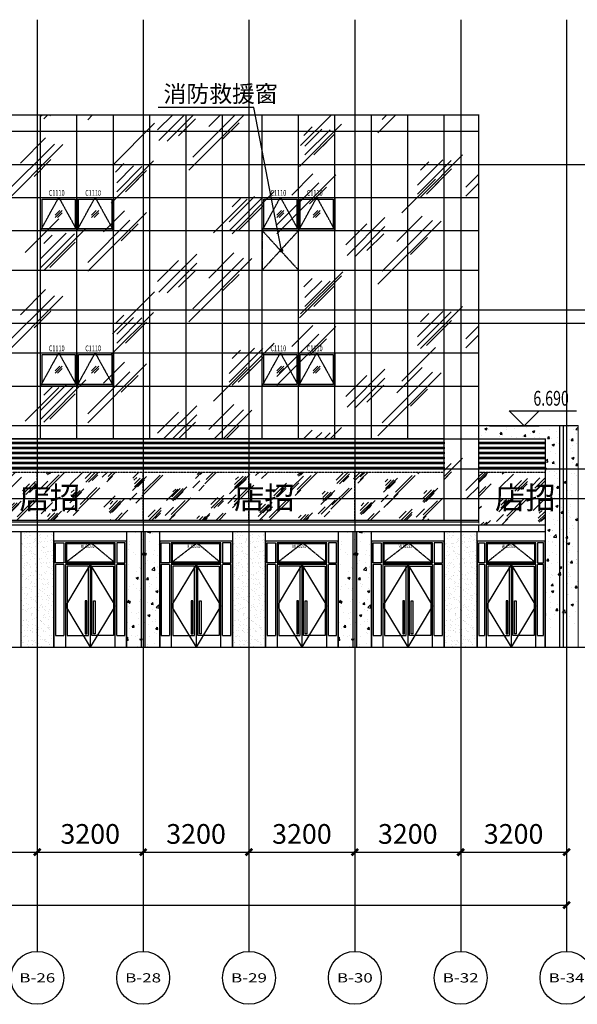
# Model space of a CAD drawing. Units: millimetres. Extents: x 449783 to 1450126, y 13904 to 824292.
# Drawn here: x 1212049 to 1228907, y 21994 to 51757 of the extents above; entities that cross this region are included whole.
import ezdxf
from ezdxf.enums import TextEntityAlignment as Align

# ---------------------------------------------------------------- set-up
doc = ezdxf.new("R2010")
doc.units = ezdxf.units.MM
doc.header["$LTSCALE"] = 10
doc.header["$PDSIZE"] = 20.000003
doc.linetypes.add('DASH', pattern=[0.35, 0.25, -0.1])
doc.linetypes.add('DOTE', pattern=[2.42, 2, -0.2, 0.02, -0.2])
for name, color, linetype in [('A-立剖面-中线', 7, 'Continuous'), ('A-立剖面-填充其它', 8, 'Continuous'), ('A-立剖面-幕墙-特细线', 150, 'Continuous'), ('A-立剖面-窗开启线', 143, 'Continuous'), ('A-立剖面-窗框', 152, 'Continuous'), ('A-防火-门窗', 40, 'Continuous'), ('A-阳台雨棚', 51, 'Continuous'), ('AXIS', 3, 'Continuous'), ('AXIS_TEXT', 7, 'Continuous'), ('DIM_ELEV', 3, 'Continuous'), ('DIM_LEAD', 3, 'Continuous'), ('DOTE', 8, 'DOTE'), ('PUB_HATCH', 8, 'Continuous'), ('PUB_TEXT', 2, 'Continuous'), ('SPACE', 2, 'Continuous'), ('幕墙石材', 153, 'Continuous'), ('幕墙石材填充', 251, 'Continuous'), ('幕墙铝板', 150, 'Continuous'), ('广告位', 233, 'Continuous'), ('建-道路', 4, 'Continuous'), ('立面-分割细线', 252, 'Continuous'), ('立面-格栅', 215, 'Continuous'), ('立面-粗线', 2, 'Continuous'), ('立面-雨棚', 155, 'Continuous')]:
    doc.layers.add(name, color=color, linetype=linetype)
doc.styles.add('_TCH_AXIS', font='COMPLEX', dxfattribs={"bigfont": 'GBCBIG'})
doc.styles.add('_TCH_DIM', font='SIMPLEX', dxfattribs={"bigfont": 'GBCBIG'})
doc.styles.add('_TCH_DIM_T3', font='SIMPLEX.shx', dxfattribs={"width": 0.705882, "bigfont": 'GBCBIG.shx'})
doc.styles.add('_TCH_SPACE', font='SIMPLEX', dxfattribs={"height": 5, "bigfont": 'GBCBIG'})
doc.styles.add('COMPLEX', font='COMPLEX')
doc.styles.get("Standard").update_dxf_attribs({"font": 'SIMPLEX', "width": 0.7, "bigfont": 'HZTXT'})
doc.dimstyles.new('_TCH_ARCH&&200', dxfattribs={"dimtxt": 595, "dimasz": 200, "dimexe": 500, "dimexo": 600, "dimgap": 252.5, "dimtad": 1, "dimdec": 0, "dimzin": 0, "dimdsep": 46, "dimtxsty": '_TCH_DIM_T3', "dimblk": 'ARCHTICK', "dimcen": 0.09, "dimclrt": 256, "dimazin": 2, "dimtfac": 1, "dimtdec": 0, "dimtix": 1, "dimtmove": 2, "dimatfit": 3, "dimfxl": 0, "dimtolj": 1, "dimtzin": 0, "dimarcsym": 0})

# ---------------------------------------------------------------- blocks, each defined once
blk = doc.blocks.new('MLC2229')
at = {"layer": 'A-立剖面-窗开启线', "linetype": 'DASH'}
blk.add_lwpolyline([(350, 2550), (1126, 3150), (1850, 2550)], dxfattribs=at)
at = {"layer": 'A-立剖面-窗开启线'}
for points in [[(1100, 2500), (350, 1250), (1100, 0)], [(1100, 2500), (1850, 1250), (1100, 0)]]:
    blk.add_lwpolyline(points, dxfattribs=at)
at = {"layer": 'A-立剖面-窗框'}
for p, q in [((300, 2500), (50, 2500)), ((1100, 2500), (1100, 0)), ((2150, 2500), (1900, 2500))]:
    blk.add_line(p, q, dxfattribs=at)
for points in [[(0, 0), (2200, 0), (2200, 3200), (0, 3200)], [(300, 2550), (50, 2550), (50, 3150), (300, 3150)], [(350, 2550), (1850, 2550), (1850, 3150), (350, 3150)], [(380, 2580), (1820, 2580), (1820, 3120), (380, 3120)], [(1900, 2550), (2150, 2550), (2150, 3150), (1900, 3150)], [(350, 0), (1850, 0), (1850, 2500), (350, 2500)], [(400, 350), (1050, 350), (1050, 2450), (400, 2450)], [(1800, 350), (1150, 350), (1150, 2450), (1800, 2450)], [(950, 400), (1000, 400), (1000, 1400), (950, 1400)], [(1250, 400), (1200, 400), (1200, 1400), (1250, 1400)]]:
    blk.add_lwpolyline(points, close=True, dxfattribs=at)
for points in [[(50, 2500), (50, 350), (300, 350)], [(300, 2500), (300, 350)], [(1900, 350), (2150, 350), (2150, 2500)], [(1900, 350), (1900, 2500)]]:
    blk.add_lwpolyline(points, dxfattribs=at)
at = {"layer": '幕墙铝板'}
blk.add_line((2200, 3200), (2200, 0), dxfattribs=at)
at = {"layer": 'Defpoints', "width": 0.7}
blk.add_text('MLC2232', height=105, dxfattribs=at).set_placement((811, 2992))
blk = doc.blocks.new("MLC2029'")
at = {"layer": 'A-立剖面-窗开启线', "linetype": 'DASH'}
blk.add_lwpolyline([(275, 2550), (1025, 3150), (1775, 2550)], dxfattribs=at)
at = {"layer": 'A-立剖面-窗开启线'}
for points in [[(1025, 2500), (272, 1245), (1025, 0)], [(1025, 2500), (1772, 1245), (1025, 0)]]:
    blk.add_lwpolyline(points, dxfattribs=at)
at = {"layer": 'A-立剖面-窗框'}
for p, q in [((225, 2500), (50, 2500)), ((1025, 2500), (1025, 0)), ((2000, 2500), (1825, 2500))]:
    blk.add_line(p, q, dxfattribs=at)
for points in [[(0, 0), (2050, 0), (2050, 3200), (0, 3200)], [(225, 2550), (50, 2550), (50, 3150), (225, 3150)], [(275, 2550), (1775, 2550), (1775, 3150), (275, 3150)], [(305, 2580), (1745, 2580), (1745, 3120), (305, 3120)], [(1825, 2550), (2000, 2550), (2000, 3150), (1825, 3150)], [(275, 0), (1775, 0), (1775, 2500), (275, 2500)], [(325, 350), (975, 350), (975, 2450), (325, 2450)], [(1725, 350), (1075, 350), (1075, 2450), (1725, 2450)], [(875, 400), (925, 400), (925, 1400), (875, 1400)], [(1175, 400), (1125, 400), (1125, 1400), (1175, 1400)]]:
    blk.add_lwpolyline(points, close=True, dxfattribs=at)
for points in [[(50, 2500), (50, 350), (225, 350)], [(225, 2500), (225, 350)], [(1825, 350), (2000, 350), (2000, 2500)], [(1825, 350), (1825, 2500)]]:
    blk.add_lwpolyline(points, dxfattribs=at)
at = {"layer": '幕墙铝板'}
blk.add_line((2050, 3200), (2050, 0), dxfattribs=at)
at = {"layer": 'Defpoints', "width": 0.7}
blk.add_text("MLC2032'", height=105, dxfattribs=at).set_placement((736, 2992))
blk = doc.blocks.new('玻璃立面示意')
at = {"layer": 'PUB_HATCH'}
for p, q in [((117079, 379077), (116867, 378865)), ((117008, 379077), (116867, 378936)), ((117079, 379006), (116938, 378865))]:
    blk.add_line(p, q, dxfattribs=at)
blk = doc.blocks.new('A$C143D7457')
at = {"layer": 'PUB_HATCH'}
blk.add_blockref('玻璃立面示意', (-116867, -378865), dxfattribs=at)
blk = doc.blocks.new('C1110')
at = {"layer": 'A-立剖面-窗开启线', "linetype": 'DASH', "ltscale": 0.5}
blk.add_lwpolyline([(-432436, -1505460), (-431886, -1504460), (-431336, -1505460)], dxfattribs=at)
at = {"layer": 'A-立剖面-窗框', "ltscale": 0.5}
for points in [[(-432436, -1504460), (-431336, -1504460), (-431336, -1505460), (-432436, -1505460)], [(-432386, -1504510), (-431386, -1504510), (-431386, -1505410), (-432386, -1505410)]]:
    blk.add_lwpolyline(points, close=True, dxfattribs=at)
at = {"layer": 'A-阳台雨棚'}
blk.add_blockref('A$C143D7457', (-431992, -1505066), dxfattribs=at)
at = {"layer": 'Defpoints', "width": 0.7}
blk.add_text('C1110', height=175, dxfattribs=at).set_placement((-432187, -1504408))
blk = doc.blocks.new('_ArchTick')
at = {"const_width": 0.4}
blk.add_lwpolyline([(-0.5, -0.5), (0.5, 0.5)], dxfattribs=at)
blk = doc.blocks.new('*D497')
at = {"layer": 'AXIS', "color": 0, "lineweight": -2, "transparency": 16777216}
for p, q in [((1208981, 30994), (1208981, 26094)), ((1212581, 30994), (1212581, 26094)), ((1208981, 26594), (1212581, 26594))]:
    blk.add_line(p, q, dxfattribs=at)
at = {"layer": 'Defpoints', "color": 0, "transparency": 16777216}
for p in [(1208981, 31594), (1212581, 31594), (1212581, 26594)]:
    blk.add_point(p, dxfattribs=at)
at = {"layer": 'AXIS', "color": 0, "lineweight": -2, "transparency": 16777216, "xscale": 200, "yscale": 200, "zscale": 200, "rotation": 180}
blk.add_blockref('_ArchTick', (1208981, 26594), dxfattribs=at)
at = {"layer": 'AXIS', "color": 0, "lineweight": -2, "transparency": 16777216, "xscale": 200, "yscale": 200, "zscale": 200}
blk.add_blockref('_ArchTick', (1212581, 26594), dxfattribs=at)
at = {"layer": 'AXIS', "transparency": 16777216, "insert": (1210781, 27144), "char_height": 595, "attachment_point": 5, "style": '_TCH_DIM_T3'}
blk.add_mtext('\\A1;3600', dxfattribs=at)
blk = doc.blocks.new('*D498')
at = {"layer": 'AXIS', "color": 0, "lineweight": -2, "transparency": 16777216}
for p, q in [((1212581, 30994), (1212581, 26094)), ((1215781, 30994), (1215781, 26094)), ((1212581, 26594), (1215781, 26594))]:
    blk.add_line(p, q, dxfattribs=at)
at = {"layer": 'Defpoints', "color": 0, "transparency": 16777216}
for p in [(1212581, 31594), (1215781, 31594), (1215781, 26594)]:
    blk.add_point(p, dxfattribs=at)
at = {"layer": 'AXIS', "color": 0, "lineweight": -2, "transparency": 16777216, "xscale": 200, "yscale": 200, "zscale": 200, "rotation": 180}
blk.add_blockref('_ArchTick', (1212581, 26594), dxfattribs=at)
at = {"layer": 'AXIS', "color": 0, "lineweight": -2, "transparency": 16777216, "xscale": 200, "yscale": 200, "zscale": 200}
blk.add_blockref('_ArchTick', (1215781, 26594), dxfattribs=at)
at = {"layer": 'AXIS', "transparency": 16777216, "insert": (1214181, 27144), "char_height": 595, "attachment_point": 5, "style": '_TCH_DIM_T3'}
blk.add_mtext('\\A1;3200', dxfattribs=at)
blk = doc.blocks.new('*D499')
at = {"layer": 'AXIS', "color": 0, "lineweight": -2, "transparency": 16777216}
for p, q in [((1215781, 30994), (1215781, 26094)), ((1218981, 30994), (1218981, 26094)), ((1215781, 26594), (1218981, 26594))]:
    blk.add_line(p, q, dxfattribs=at)
at = {"layer": 'Defpoints', "color": 0, "transparency": 16777216}
for p in [(1215781, 31594), (1218981, 31594), (1218981, 26594)]:
    blk.add_point(p, dxfattribs=at)
at = {"layer": 'AXIS', "color": 0, "lineweight": -2, "transparency": 16777216, "xscale": 200, "yscale": 200, "zscale": 200, "rotation": 180}
blk.add_blockref('_ArchTick', (1215781, 26594), dxfattribs=at)
at = {"layer": 'AXIS', "color": 0, "lineweight": -2, "transparency": 16777216, "xscale": 200, "yscale": 200, "zscale": 200}
blk.add_blockref('_ArchTick', (1218981, 26594), dxfattribs=at)
at = {"layer": 'AXIS', "transparency": 16777216, "insert": (1217381, 27144), "char_height": 595, "attachment_point": 5, "style": '_TCH_DIM_T3'}
blk.add_mtext('\\A1;3200', dxfattribs=at)
blk = doc.blocks.new('*D500')
at = {"layer": 'AXIS', "color": 0, "lineweight": -2, "transparency": 16777216}
for p, q in [((1218981, 30994), (1218981, 26094)), ((1222181, 30994), (1222181, 26094)), ((1218981, 26594), (1222181, 26594))]:
    blk.add_line(p, q, dxfattribs=at)
at = {"layer": 'Defpoints', "color": 0, "transparency": 16777216}
for p in [(1218981, 31594), (1222181, 31594), (1222181, 26594)]:
    blk.add_point(p, dxfattribs=at)
at = {"layer": 'AXIS', "color": 0, "lineweight": -2, "transparency": 16777216, "xscale": 200, "yscale": 200, "zscale": 200, "rotation": 180}
blk.add_blockref('_ArchTick', (1218981, 26594), dxfattribs=at)
at = {"layer": 'AXIS', "color": 0, "lineweight": -2, "transparency": 16777216, "xscale": 200, "yscale": 200, "zscale": 200}
blk.add_blockref('_ArchTick', (1222181, 26594), dxfattribs=at)
at = {"layer": 'AXIS', "transparency": 16777216, "insert": (1220581, 27144), "char_height": 595, "attachment_point": 5, "style": '_TCH_DIM_T3'}
blk.add_mtext('\\A1;3200', dxfattribs=at)
blk = doc.blocks.new('*D501')
at = {"layer": 'AXIS', "color": 0, "lineweight": -2, "transparency": 16777216}
for p, q in [((1222181, 30994), (1222181, 26094)), ((1225381, 30994), (1225381, 26094)), ((1222181, 26594), (1225381, 26594))]:
    blk.add_line(p, q, dxfattribs=at)
at = {"layer": 'Defpoints', "color": 0, "transparency": 16777216}
for p in [(1222181, 31594), (1225381, 31594), (1225381, 26594)]:
    blk.add_point(p, dxfattribs=at)
at = {"layer": 'AXIS', "color": 0, "lineweight": -2, "transparency": 16777216, "xscale": 200, "yscale": 200, "zscale": 200, "rotation": 180}
blk.add_blockref('_ArchTick', (1222181, 26594), dxfattribs=at)
at = {"layer": 'AXIS', "color": 0, "lineweight": -2, "transparency": 16777216, "xscale": 200, "yscale": 200, "zscale": 200}
blk.add_blockref('_ArchTick', (1225381, 26594), dxfattribs=at)
at = {"layer": 'AXIS', "transparency": 16777216, "insert": (1223781, 27144), "char_height": 595, "attachment_point": 5, "style": '_TCH_DIM_T3'}
blk.add_mtext('\\A1;3200', dxfattribs=at)
blk = doc.blocks.new('*D502')
at = {"layer": 'AXIS', "color": 0, "lineweight": -2, "transparency": 16777216}
for p, q in [((1225381, 30994), (1225381, 26094)), ((1228581, 30994), (1228581, 26094)), ((1225381, 26594), (1228581, 26594))]:
    blk.add_line(p, q, dxfattribs=at)
at = {"layer": 'Defpoints', "color": 0, "transparency": 16777216}
for p in [(1225381, 31594), (1228581, 31594), (1228581, 26594)]:
    blk.add_point(p, dxfattribs=at)
at = {"layer": 'AXIS', "color": 0, "lineweight": -2, "transparency": 16777216, "xscale": 200, "yscale": 200, "zscale": 200, "rotation": 180}
blk.add_blockref('_ArchTick', (1225381, 26594), dxfattribs=at)
at = {"layer": 'AXIS', "color": 0, "lineweight": -2, "transparency": 16777216, "xscale": 200, "yscale": 200, "zscale": 200}
blk.add_blockref('_ArchTick', (1228581, 26594), dxfattribs=at)
at = {"layer": 'AXIS', "transparency": 16777216, "insert": (1226981, 27144), "char_height": 595, "attachment_point": 5, "style": '_TCH_DIM_T3'}
blk.add_mtext('\\A1;3200', dxfattribs=at)
blk = doc.blocks.new('*D503')
at = {"layer": 'AXIS', "color": 0, "lineweight": -2, "transparency": 16777216}
for p, q in [((1019281, 30994), (1019281, 24494)), ((1228581, 30994), (1228581, 24494)), ((1019281, 24994), (1228581, 24994))]:
    blk.add_line(p, q, dxfattribs=at)
at = {"layer": 'Defpoints', "color": 0, "transparency": 16777216}
for p in [(1019281, 31594), (1228581, 31594), (1228581, 24994)]:
    blk.add_point(p, dxfattribs=at)
at = {"layer": 'AXIS', "color": 0, "lineweight": -2, "transparency": 16777216, "xscale": 200, "yscale": 200, "zscale": 200, "rotation": 180}
blk.add_blockref('_ArchTick', (1019281, 24994), dxfattribs=at)
at = {"layer": 'AXIS', "color": 0, "lineweight": -2, "transparency": 16777216, "xscale": 200, "yscale": 200, "zscale": 200}
blk.add_blockref('_ArchTick', (1228581, 24994), dxfattribs=at)
at = {"layer": 'AXIS', "transparency": 16777216, "insert": (1123931, 25544), "char_height": 595, "attachment_point": 5, "style": '_TCH_DIM_T3'}
blk.add_mtext('\\A1;209300', dxfattribs=at)
blk = doc.blocks.new('_AXISO')
blk.add_circle((0, 0), 0.5)
at = {"layer": 'AXIS_TEXT', "style": 'COMPLEX', "width": 1.041667}
blk.add_attdef('A', text='', height=0.56, dxfattribs=at).set_placement((-0.25, -0.28), (0.25, -0.28), align=Align.FIT)

msp = doc.modelspace()

# ---------------------------------------------------------------- hatches: boundary and pattern name
at = {"layer": 'A-立剖面-填充其它'}
h = msp.add_hatch(dxfattribs=at)
h.set_pattern_fill('玻璃2', color=256, scale=300)
h.set_pattern_definition([(45, (360, 180), (3e-13, 4582.052), [1800, -1080, 1800, -1080, 720, -1569.845]), (45, (270, 270), (3e-13, 4582.052), [1440, -1800, 1080, -1080, 1260, -1389.845]), (45, (270, 540), (3e-13, 4582.052), [1080, -2160, 720, -1080, 1620, -1389.845]), (45, (540, 270), (3e-13, 4582.052), [1080, -2160, 900, -3909.845]), (45, (810, 540), (3e-13, 4582.052), [540, -2700, 360, -4449.845]), (45, (360, 990), (3e-13, 4582.052), [360, -2700, 360, -1440, 900, -2289.845]), (45, (1980, 720), (3e-13, 4582.052), [1800, -2700, 2160, -1425.845]), (45, (1980, 450), (3e-13, 4582.052), [2520, -1800, 2700, -1065.845]), (45, (2430, 810), (-5e-13, -5091.169), [1800, -2520, 1440, -2289.845]), (45, (2160, 1350), (3e-13, 4582.052), [900, -3600, 1080, -2469.845]), (45, (2700, 1080), (3e-13, 4582.052), [720, -3600, 720, -3009.845])])
h.paths.add_polyline_path([(1194831, 39282.7), (1195881, 39282.7), (1195881, 36632.7), (1194831, 36632.7)])
h.paths.add_polyline_path([(1194831, 48882.7), (1225931, 48882.7), (1225931, 39082.7), (1194831, 39082.7)])
h.paths.add_polyline_path([(1224881, 39282.7), (1225931, 39282.7), (1225931, 36632.7), (1224881, 36632.7)])
at = {"layer": 'A-立剖面-填充其它', "ltscale": 0.5}
h = msp.add_hatch(dxfattribs=at)
h.set_pattern_fill('玻璃2', color=256, scale=100)
h.set_pattern_definition([(45, (70670, 60), (9e-14, 1527.3506), [600, -360, 600, -360, 240, -523.2816]), (45, (70640, 90), (9e-14, 1527.3506), [480, -600, 360, -360, 420, -463.2816]), (45, (70640, 180), (9e-14, 1527.3506), [360, -720, 240, -360, 540, -463.2816]), (45, (70730, 90), (9e-14, 1527.3506), [360, -720, 300, -1303.2815]), (45, (70820, 180), (9e-14, 1527.3506), [180, -900, 120, -1483.2815]), (45, (70670, 330), (9e-14, 1527.3506), [120, -900, 120, -480, 300, -763.2816]), (45, (71210, 240), (9e-14, 1527.3506), [600, -900, 720, -475.2816]), (45, (71210, 150), (9e-14, 1527.3506), [840, -600, 900, -355.2816]), (45, (71360, 270), (-2e-13, -1697.0563), [600, -840, 480, -763.2816]), (45, (71270, 450), (9e-14, 1527.3506), [300, -1200, 360, -823.2816]), (45, (71450, 360), (9e-14, 1527.3506), [240, -1200, 240, -1003.2815])])
h.paths.add_polyline_path([(1195881, 38082.7), (1224881, 38082.7), (1224881, 36632.7), (1195881, 36632.7)])
h = msp.add_hatch(dxfattribs=at)
h.set_pattern_fill('玻璃2', color=256, scale=100)
h.set_pattern_definition([(45, (100720, 60), (9e-14, 1527.3506), [600, -360, 600, -360, 240, -523.2816]), (45, (100690, 90), (9e-14, 1527.3506), [480, -600, 360, -360, 420, -463.2816]), (45, (100690, 180), (9e-14, 1527.3506), [360, -720, 240, -360, 540, -463.2816]), (45, (100780, 90), (9e-14, 1527.3506), [360, -720, 300, -1303.2815]), (45, (100870, 180), (9e-14, 1527.3506), [180, -900, 120, -1483.2815]), (45, (100720, 330), (9e-14, 1527.3506), [120, -900, 120, -480, 300, -763.2816]), (45, (101260, 240), (9e-14, 1527.3506), [600, -900, 720, -475.2816]), (45, (101260, 150), (9e-14, 1527.3506), [840, -600, 900, -355.2816]), (45, (101410, 270), (-2e-13, -1697.0563), [600, -840, 480, -763.2816]), (45, (101320, 450), (9e-14, 1527.3506), [300, -1200, 360, -823.2816]), (45, (101500, 360), (9e-14, 1527.3506), [240, -1200, 240, -1003.2815])])
h.paths.add_polyline_path([(1225931, 38082.7), (1227931, 38082.7), (1227931, 36482.7), (1225931, 36482.7)])
at = {"layer": 'A-立剖面-填充其它'}
h = msp.add_hatch(dxfattribs=at)
h.set_pattern_fill('AR-SAND', color=256, scale=100)
h.set_pattern_definition([(37.5, (179456.7, -59278.66), (-8.000156, 244.70662), [0, -193.04, 0, -215.9, 0, -206.375]), (7.5, (179456.7, -59278.66), (224.76164, 358.41255), [0, -104.14, 0, -173.99, 0, -66.675]), (327.5, (179300.5, -59278.66), (395.496185, 0.718592), [0, -63.5, 0, -228.6, 0, -298.45]), (317.5, (179300.5, -59278.66), (381.77823, 111.46466), [0, -31.75, 0, -149.86, 0, -171.45])])
h.paths.add_polyline_path([(1212081, 32792.7), (1213081, 32792.7), (1213081, 36282.7), (1212081, 36282.7)])
h = msp.add_hatch(dxfattribs=at)
h.set_pattern_fill('AR-SAND', color=256, scale=100)
h.set_pattern_definition([(37.5, (185856.7, -59278.66), (-8.000156, 244.70662), [0, -193.04, 0, -215.9, 0, -206.375]), (7.5, (185856.7, -59278.66), (224.76164, 358.41255), [0, -104.14, 0, -173.99, 0, -66.675]), (327.5, (185700.5, -59278.66), (395.496185, 0.718592), [0, -63.5, 0, -228.6, 0, -298.45]), (317.5, (185700.5, -59278.66), (381.77823, 111.46466), [0, -31.75, 0, -149.86, 0, -171.45])])
h.paths.add_polyline_path([(1218481, 32792.7), (1219481, 32792.7), (1219481, 36282.7), (1218481, 36282.7)])
h = msp.add_hatch(dxfattribs=at)
h.set_pattern_fill('AR-SAND', color=256, scale=100)
h.set_pattern_definition([(37.5, (192256.7, -59278.66), (-8.000156, 244.70662), [0, -193.04, 0, -215.9, 0, -206.375]), (7.5, (192256.7, -59278.66), (224.76164, 358.41255), [0, -104.14, 0, -173.99, 0, -66.675]), (327.5, (192100.5, -59278.66), (395.496185, 0.718592), [0, -63.5, 0, -228.6, 0, -298.45]), (317.5, (192100.5, -59278.66), (381.77823, 111.46466), [0, -31.75, 0, -149.86, 0, -171.45])])
h.paths.add_polyline_path([(1224881, 32792.7), (1225881, 32792.7), (1225881, 36282.7), (1224881, 36282.7)])
at = {"layer": '幕墙石材填充'}
h = msp.add_hatch(dxfattribs=at)
h.set_pattern_fill('混凝土', color=256, scale=100)
h.set_pattern_definition([(50, (134051, -270000.1), (717.26018, -62.75213), [75, -825]), (355, (134051, -270000.1), (-138.75133, 752.19213), [60, -660]), (100.4514, (134110.8, -270005.3), (578.5094, 689.43954), [63.7402, -701.1421]), (46.1842, (134051, -269800.1), (1067.24105, -165.519), [112.5, -1237.5]), (96.6356, (134139.9, -269813.9), (934.6627, 974.1179), [95.6103, -1051.713]), (351.1842, (134051, -269800.1), (934.6619, 974.1186), [90, -990]), (21, (134151, -269850.1), (596.90705, -402.6189), [75, -825]), (326, (134151, -269850.1), (243.31533, 725.15005), [60, -660]), (71.4514, (134200.74, -269883.6), (840.22263, 322.5305), [63.7402, -701.1421]), (37.5, (134051, -270000.07), (12.159855, 332.893854), [0, -652, 0, -670, 0, -662.5]), (7.5, (134051, -270000.07), (263.06954, 394.41171), [0, -382, 0, -637, 0, -252.5]), (327.5, (133828, -270000.07), (533.822436, -22.55487), [0, -250, 0, -780, 0, -1035]), (317.5, (133728, -270000.07), (583.18617, 100.10498), [0, -325, 0, -518, 0, -735])])
h.paths.add_polyline_path([(1227931, 39082.7), (1225931, 39082.7), (1225931, 39482.7), (1228931, 39482.7), (1228931, 39082.7), (1228931, 33382.7), (1227931, 33382.7)])
h = msp.add_hatch(dxfattribs=at)
h.set_pattern_fill('混凝土', color=256, scale=100)
h.set_pattern_definition([(50, (115501, -270000.1), (717.26018, -62.75213), [75, -825]), (355, (115501, -270000.1), (-138.75133, 752.19213), [60, -660]), (100.4514, (115560.8, -270005.3), (578.5094, 689.43954), [63.7402, -701.1421]), (46.1842, (115501, -269800.1), (1067.24105, -165.519), [112.5, -1237.5]), (96.6356, (115589.9, -269813.9), (934.6627, 974.1179), [95.6103, -1051.713]), (351.1842, (115501, -269800.1), (934.6619, 974.1186), [90, -990]), (21, (115601, -269850.1), (596.90705, -402.6189), [75, -825]), (326, (115601, -269850.1), (243.31533, 725.15005), [60, -660]), (71.4514, (115650.74, -269883.6), (840.22263, 322.5305), [63.7402, -701.1421]), (37.5, (115501, -270000.07), (12.159855, 332.893854), [0, -652, 0, -670, 0, -662.5]), (7.5, (115501, -270000.07), (263.06954, 394.41171), [0, -382, 0, -637, 0, -252.5]), (327.5, (115278, -270000.07), (533.822436, -22.55487), [0, -250, 0, -780, 0, -1035]), (317.5, (115178, -270000.07), (583.18617, 100.10498), [0, -325, 0, -518, 0, -735])])
h.paths.add_polyline_path([(1216281, 36282.7), (1215281, 36282.7), (1215281, 32792.7), (1216281, 32792.7)])
h = msp.add_hatch(dxfattribs=at)
h.set_pattern_fill('混凝土', color=256, scale=100)
h.set_pattern_definition([(50, (121901, -270000.1), (717.26018, -62.75213), [75, -825]), (355, (121901, -270000.1), (-138.75133, 752.19213), [60, -660]), (100.4514, (121960.8, -270005.3), (578.5094, 689.43954), [63.7402, -701.1421]), (46.1842, (121901, -269800.1), (1067.24105, -165.519), [112.5, -1237.5]), (96.6356, (121989.9, -269813.9), (934.6627, 974.1179), [95.6103, -1051.713]), (351.1842, (121901, -269800.1), (934.6619, 974.1186), [90, -990]), (21, (122001, -269850.1), (596.90705, -402.6189), [75, -825]), (326, (122001, -269850.1), (243.31533, 725.15005), [60, -660]), (71.4514, (122050.74, -269883.6), (840.22263, 322.5305), [63.7402, -701.1421]), (37.5, (121901, -270000.07), (12.159855, 332.893854), [0, -652, 0, -670, 0, -662.5]), (7.5, (121901, -270000.07), (263.06954, 394.41171), [0, -382, 0, -637, 0, -252.5]), (327.5, (121678, -270000.07), (533.822436, -22.55487), [0, -250, 0, -780, 0, -1035]), (317.5, (121578, -270000.07), (583.18617, 100.10498), [0, -325, 0, -518, 0, -735])])
h.paths.add_polyline_path([(1222681, 36282.7), (1221681, 36282.7), (1221681, 32792.7), (1222681, 32792.7)])

# ---------------------------------------------------------------- linework, layer by layer
at = {"layer": 'A-立剖面-中线', "const_width": 30}
for points in [[(1194831, 36582.7), (1225931, 36582.7), (1225931, 48882.7), (1194831, 48882.7)], [(1195881, 39082.7), (1224881, 39082.7), (1224881, 36632.7), (1195881, 36632.7)], [(1215281, 36282.7), (1216281, 36282.7), (1216281, 32792.7), (1215281, 32792.7)], [(1221681, 36282.7), (1222681, 36282.7), (1222681, 32792.7), (1221681, 32792.7)]]:
    msp.add_lwpolyline(points, close=True, dxfattribs=at)
msp.add_lwpolyline([(1225931, 39482.7), (1228931, 39482.7), (1228931, 32792.7), (1228931, 32792.7), (1227931, 32792.7), (1227931, 39082.7), (1225931, 39082.7)], dxfattribs=at)
at = {"layer": 'A-立剖面-幕墙-特细线'}
for p, q in [((1194831, 48882.7), (1225931, 48882.7)), ((1212681, 39082.7), (1212681, 48882.7)), ((1213781, 39082.7), (1213781, 48882.7)), ((1214881, 39082.7), (1214881, 48882.7)), ((1215981, 39082.7), (1215981, 48882.7)), ((1217081, 39082.7), (1217081, 48882.7)), ((1218181, 39082.7), (1218181, 48882.7)), ((1219381, 39082.7), (1219381, 48882.7)), ((1220481, 39082.7), (1220481, 48882.7)), ((1221581, 39082.7), (1221581, 48882.7)), ((1222681, 39082.7), (1222681, 48882.7)), ((1223781, 39082.7), (1223781, 48882.7)), ((1224881, 36632.7), (1224881, 48882.7)), ((1225931, 36582.7), (1225931, 48882.7)), ((1194831, 48382.7), (1225931, 48382.7)), ((1194831, 47382.7), (1225931, 47382.7)), ((1194831, 46382.7), (1225931, 46382.7)), ((1194831, 45382.7), (1225931, 45382.7)), ((1194831, 44182.7), (1225931, 44182.7)), ((1194831, 42982.7), (1225931, 42982.7)), ((1194831, 41682.7), (1225931, 41682.7)), ((1194831, 40682.7), (1225931, 40682.7)), ((1225931, 39482.7), (1194831, 39482.7)), ((1224881, 39082.7), (1194831, 39082.7)), ((1195881, 39082.7), (1224881, 39082.7)), ((1224881, 39082.7), (1225931, 39082.7)), ((1224881, 38182.7), (1225931, 38182.7)), ((1224881, 37282.7), (1225931, 37282.7)), ((1194831, 36632.7), (1225931, 36632.7)), ((1194831, 36582.7), (1225931, 36582.7))]:
    msp.add_line(p, q, dxfattribs=at)
at = {"layer": 'A-防火-门窗', "linetype": 'DASH', "ltscale": 0.5}
for p, q in [((1219381, 45382.7), (1220481, 44182.7)), ((1219381, 44182.7), (1220481, 45382.7))]:
    msp.add_line(p, q, dxfattribs=at)
msp.add_lwpolyline([(1219381, 44182.7), (1220481, 44182.7), (1220481, 45382.7), (1219381, 45382.7)], close=True, dxfattribs=at)
at = {"layer": 'AXIS'}
for p, q in [((1212581, 31593.9), (1212581, 23593.9)), ((1215781, 31593.9), (1215781, 23593.9)), ((1218981, 31593.9), (1218981, 23593.9)), ((1222181, 31593.9), (1222181, 23593.9)), ((1225381, 31593.9), (1225381, 23593.9)), ((1228581, 31593.9), (1228581, 23593.9))]:
    msp.add_line(p, q, dxfattribs=at)
at = {"layer": 'DIM_ELEV'}
for p, q in [((1227298.9, 39482.7), (1226848.9, 39932.7)), ((1226848.9, 39932.7), (1228883.2, 39932.7)), ((1227298.9, 39482.7), (1227748.9, 39932.7)), ((1226248.9, 39482.7), (1227748.9, 39482.7))]:
    msp.add_line(p, q, dxfattribs=at)
at = {"layer": 'DIM_LEAD'}
for p, q in [((1219129.3, 49105.2), (1216238.3, 49105.2)), ((1219961, 44782.7), (1219129.3, 49105.2))]:
    msp.add_line(p, q, dxfattribs=at)
at = {"layer": 'DIM_LEAD', "const_width": 60}
msp.add_lwpolyline([(1219966.7, 44753.2, 1), (1219955.3, 44812.1, 1)], format="xyb", close=True, dxfattribs=at)
at = {"layer": 'DOTE'}
for p, q in [((1212581, 51756.9), (1212581, 31593.9)), ((1215781, 51756.9), (1215781, 31593.9)), ((1218981, 51756.9), (1218981, 31593.9)), ((1222181, 51756.9), (1222181, 31593.9)), ((1225381, 51756.9), (1225381, 31593.9)), ((1228581, 51756.9), (1228581, 31593.9)), ((1013509, 47382.7), (1241710.6, 47382.7)), ((1013509, 42982.7), (1241710.6, 42982.7)), ((1013509, 42582.7), (1241710.6, 42582.7)), ((1013509, 38182.7), (1241710.6, 38182.7)), ((1013509, 37282.7), (1241710.6, 37282.7)), ((1013509, 32792.7), (1241710.6, 32792.7))]:
    msp.add_line(p, q, dxfattribs=at)
at = {"layer": '幕墙石材'}
for p, q in [((1228931, 39482.7), (1225931, 39482.7)), ((1225931, 39082.7), (1227931, 39082.7)), ((1227931, 39082.7), (1227931, 32792.7)), ((1215281, 36282.7), (1215281, 32792.7)), ((1216281, 32792.7), (1216281, 36282.7)), ((1221681, 36282.7), (1221681, 32792.7)), ((1222681, 32792.7), (1222681, 36282.7))]:
    msp.add_line(p, q, dxfattribs=at)
at = {"layer": '幕墙铝板'}
for p, q in [((1212081, 36282.7), (1212081, 32792.7)), ((1213081, 32792.7), (1213081, 36282.7)), ((1218481, 36282.7), (1218481, 32792.7)), ((1219481, 32792.7), (1219481, 36282.7)), ((1224881, 36282.7), (1224881, 32792.7)), ((1225881, 32792.7), (1225881, 36282.7))]:
    msp.add_line(p, q, dxfattribs=at)
at = {"layer": '广告位', "linetype": 'DASH'}
for p, q in [((1195881, 38082.7), (1224881, 38082.7)), ((1212581, 36632.7), (1212581, 38082.7)), ((1215781, 36632.7), (1215781, 38082.7)), ((1218981, 36632.7), (1218981, 38082.7)), ((1222181, 36632.7), (1222181, 38082.7)), ((1225931, 38082.7), (1227931, 38082.7))]:
    msp.add_line(p, q, dxfattribs=at)
at = {"layer": '立面-分割细线'}
for p, q in [((1228381, 32792.7), (1228381, 39482.7)), ((1228481, 39482.7), (1228481, 32792.7)), ((1215731, 32792.7), (1215731, 36282.7)), ((1215831, 36282.7), (1215831, 32792.7)), ((1222131, 32792.7), (1222131, 36282.7)), ((1222231, 36282.7), (1222231, 32792.7))]:
    msp.add_line(p, q, dxfattribs=at)
at = {"layer": '立面-格栅'}
for points in [[(1195881, 38982.7), (1224881, 38982.7), (1224881, 38932.7), (1195881, 38932.7)], [(1195881, 38832.7), (1224881, 38832.7), (1224881, 38782.7), (1195881, 38782.7)], [(1195881, 38682.7), (1224881, 38682.7), (1224881, 38632.7), (1195881, 38632.7)], [(1195881, 38532.7), (1224881, 38532.7), (1224881, 38482.7), (1195881, 38482.7)], [(1195881, 38382.7), (1224881, 38382.7), (1224881, 38332.7), (1195881, 38332.7)], [(1195881, 38232.7), (1224881, 38232.7), (1224881, 38182.7), (1195881, 38182.7)]]:
    msp.add_lwpolyline(points, close=True, dxfattribs=at)
for points in [[(1225931, 38982.7), (1227931, 38982.7), (1227931, 38932.7), (1225931, 38932.7)], [(1225931, 38832.7), (1227931, 38832.7), (1227931, 38782.7), (1225931, 38782.7)], [(1225931, 38682.7), (1227931, 38682.7), (1227931, 38632.7), (1225931, 38632.7)], [(1225931, 38532.7), (1227931, 38532.7), (1227931, 38482.7), (1225931, 38482.7)], [(1225931, 38382.7), (1227931, 38382.7), (1227931, 38332.7), (1225931, 38332.7)], [(1225931, 38232.7), (1227931, 38232.7), (1227931, 38182.7), (1225931, 38182.7)]]:
    msp.add_lwpolyline(points, dxfattribs=at)
at = {"layer": '立面-粗线'}
msp.add_line((1143931, 32792.7), (1228931, 32792.7), dxfattribs=at)
at = {"layer": '立面-雨棚'}
for p, q in [((1194881, 36482.7), (1225931, 36482.7)), ((1225931, 36482.7), (1227931, 36482.7)), ((1225931, 36282.7), (1225931, 36482.7)), ((1194881, 36282.7), (1225931, 36282.7)), ((1225931, 36282.7), (1227931, 36282.7))]:
    msp.add_line(p, q, dxfattribs=at)

# ---------------------------------------------------------------- block references
for p in [(1645116.9, 1550842.5), (1646216.9, 1550842.5), (1651816.9, 1550842.5), (1652916.9, 1550842.5), (1645116.9, 1546142.5), (1646216.9, 1546142.5), (1651816.9, 1546142.5), (1652916.9, 1546142.5)]:
    msp.add_blockref('C1110', p)
at = {"layer": 'AXIS'}
ref = msp.add_blockref('_AXISO', (1212581, 22793.9), dxfattribs=dict(at, xscale=1600, yscale=1600, zscale=1600))
ref.add_attrib('A', 'B-26', dxfattribs={"layer": 'AXIS_TEXT', "height": 277.86, "style": '_TCH_AXIS'}).set_placement((1212038.5, 22655), (1213123.5, 22655), align=Align.FIT)
ref = msp.add_blockref('_AXISO', (1215781, 22793.9), dxfattribs=dict(at, xscale=1600, yscale=1600, zscale=1600))
ref.add_attrib('A', 'B-28', dxfattribs={"layer": 'AXIS_TEXT', "height": 277.86, "style": '_TCH_AXIS'}).set_placement((1215238.5, 22655), (1216323.5, 22655), align=Align.FIT)
ref = msp.add_blockref('_AXISO', (1218981, 22793.9), dxfattribs=dict(at, xscale=1600, yscale=1600, zscale=1600))
ref.add_attrib('A', 'B-29', dxfattribs={"layer": 'AXIS_TEXT', "height": 277.86, "style": '_TCH_AXIS'}).set_placement((1218438.5, 22655), (1219523.5, 22655), align=Align.FIT)
ref = msp.add_blockref('_AXISO', (1222181, 22793.9), dxfattribs=dict(at, xscale=1600, yscale=1600, zscale=1600))
ref.add_attrib('A', 'B-30', dxfattribs={"layer": 'AXIS_TEXT', "height": 281.08, "style": '_TCH_AXIS'}).set_placement((1221638.9, 22653.4), (1222723.1, 22653.4), align=Align.FIT)
ref = msp.add_blockref('_AXISO', (1225381, 22793.9), dxfattribs=dict(at, xscale=1600, yscale=1600, zscale=1600))
ref.add_attrib('A', 'B-32', dxfattribs={"layer": 'AXIS_TEXT', "height": 281.08, "style": '_TCH_AXIS'}).set_placement((1224838.9, 22653.4), (1225923.1, 22653.4), align=Align.FIT)
ref = msp.add_blockref('_AXISO', (1228581, 22793.9), dxfattribs=dict(at, xscale=1600, yscale=1600, zscale=1600))
ref.add_attrib('A', 'B-34', dxfattribs={"layer": 'AXIS_TEXT', "height": 274.72, "style": '_TCH_AXIS'}).set_placement((1228038.1, 22656.5), (1229123.9, 22656.5), align=Align.FIT)
at = {"layer": '建-道路'}
for name, p in [('MLC2229', (1213081, 32792.7)), ('MLC2229', (1216281, 32792.7)), ('MLC2229', (1219481, 32792.7)), ('MLC2229', (1222681, 32792.7)), ("MLC2029'", (1225881, 32792.7))]:
    msp.add_blockref(name, p, dxfattribs=at)

# ---------------------------------------------------------------- texts
at = {"layer": 'PUB_TEXT', "style": '_TCH_DIM'}
msp.add_text('消防救援窗', height=506.38, dxfattribs=at).set_placement((1216395.8, 49262.7))
at = {"layer": 'PUB_TEXT', "color": 7, "style": '_TCH_DIM', "width": 0.705882}
msp.add_text('6.690', height=446.25, dxfattribs=at).set_placement((1227578.2, 40090.2))
at = {"layer": 'SPACE', "style": '_TCH_SPACE'}
for p in [(1212038.3, 36968.1), (1218528.4, 36968.1), (1226415.8, 36968.1)]:
    msp.add_text('店招', height=675.18, dxfattribs=at).set_placement(p)

# ---------------------------------------------------------------- dimensions: what is measured, and where the dimension line sits
at = {"layer": 'AXIS'}
for p1, p2, distance, picture, middle in [((1019281, 31593.9), (1228581, 31593.9), -6600, '*D503', (1123931, 25543.9)), ((1208981, 31593.9), (1212581, 31593.9), -5000, '*D497', (1210781, 27143.9)), ((1212581, 31593.9), (1215781, 31593.9), -5000, '*D498', (1214181, 27143.9)), ((1215781, 31593.9), (1218981, 31593.9), -5000, '*D499', (1217381, 27143.9)), ((1218981, 31593.9), (1222181, 31593.9), -5000, '*D500', (1220581, 27143.9)), ((1222181, 31593.9), (1225381, 31593.9), -5000, '*D501', (1223781, 27143.9)), ((1225381, 31593.9), (1228581, 31593.9), -5000, '*D502', (1226981, 27143.9))]:
    dim = msp.add_aligned_dim(p1=p1, p2=p2, distance=distance, dimstyle='_TCH_ARCH&&200', dxfattribs=at)
    dim.commit()
    dim.dimension.update_dxf_attribs({"geometry": picture, "text_midpoint": middle})

doc.saveas('drawing.dxf')
